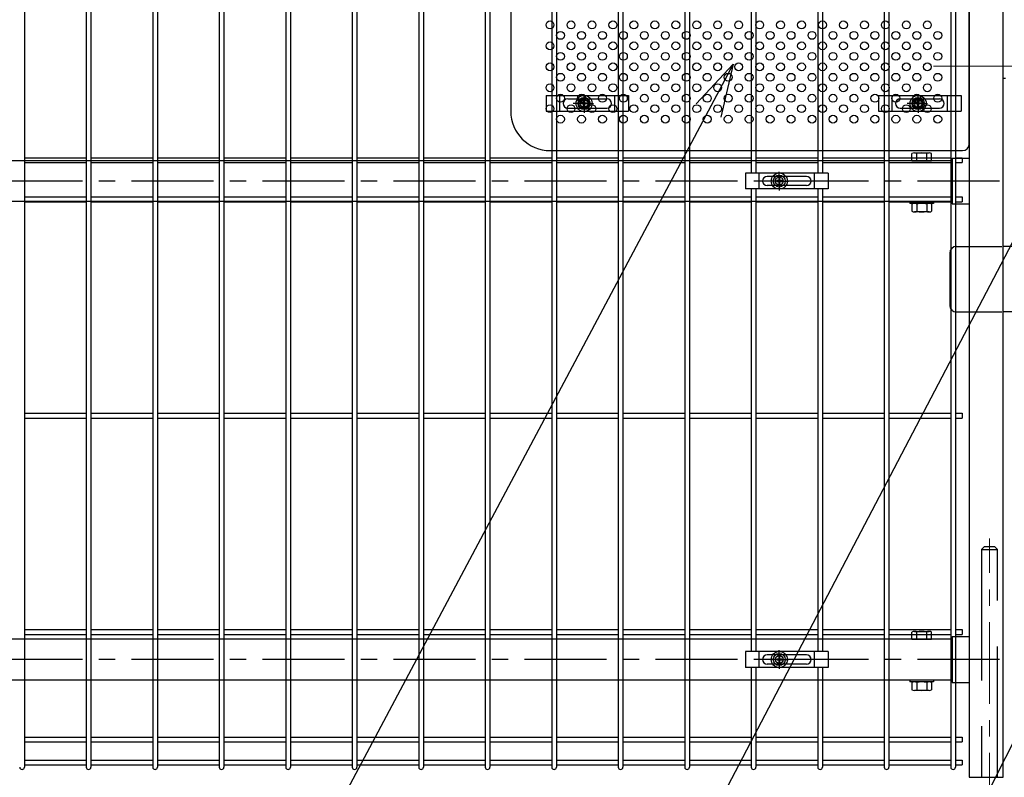
# Model space of a CAD drawing. Units: millimetres. Extents: x 2075 to 10925, y 304 to 6604.
# Drawn here: x 7372 to 8123, y 2769 to 3348 of the extents above; entities that cross this region are included whole.
import ezdxf

# ---------------------------------------------------------------- set-up
doc = ezdxf.new("R2010")
doc.units = ezdxf.units.MM
doc.header["$LTSCALE"] = 50
for name, pattern in [('CENTER', [2, 1.25, -0.25, 0.25, -0.25]), ('HIDDEN', [0.375, 0.25, -0.125]), ('PRFWELDING', [2.7, 2, -0.7])]:
    doc.linetypes.add(name, pattern=pattern)
for name, color, linetype in [('Jﾊﾟﾈﾙ', 3, 'Continuous'), ('LAYER04', 7, 'Continuous'), ('LAYER12', 7, 'Continuous'), ('丁番', 3, 'Continuous'), ('固定金具', 41, 'Continuous'), ('外形線', 7, 'Continuous'), ('扉横枠', 7, 'Continuous'), ('扉縦枠', 7, 'Continuous'), ('新目隠小2', 4, 'Continuous'), ('穴パン小', 7, 'Continuous'), ('隠れ線', 2, 'PRFWELDING')]:
    doc.layers.add(name, color=color, linetype=linetype)
doc.layers.add('寸法', color=7, linetype='Continuous', lineweight=9)
doc.layers.add('軸線', color=1, linetype='CENTER', lineweight=9)
doc.styles.get("Standard").update_dxf_attribs({"font": 'txt.shx', "bigfont": 'bigfont.shx'})
doc.dimstyles.new('20', dxfattribs={"dimscale": 20, "dimtxt": 3, "dimasz": 2, "dimexe": 0.5, "dimexo": 0.5, "dimgap": 0.5, "dimtad": 1, "dimdsep": 46, "dimtxsty": 'Standard', "dimblk": 'OPEN30', "dimcen": 0, "dimclrd": 4, "dimclre": 4, "dimclrt": 2, "dimadec": 1, "dimazin": 2, "dimtfac": 1, "dimtix": 1, "dimtmove": 2, "dimatfit": 3, "dimldrblk": 'OPEN30', "dimfxl": 1, "dimtolj": 1, "dimtzin": 0, "dimarcsym": 0})

# ---------------------------------------------------------------- blocks, each defined once
blk = doc.blocks.new('_Open30')
at = {"layer": '寸法', "color": 0, "linetype": 'Continuous', "lineweight": -2}
for p, q in [((-1, 0.268), (0, 0)), ((0, 0), (-1, -0.268)), ((0, 0), (-1, 0))]:
    blk.add_line(p, q, dxfattribs=at)

msp = doc.modelspace()

# ---------------------------------------------------------------- linework, layer by layer
at = {"layer": 'Jﾊﾟﾈﾙ'}
for p, q in [((7375.35, 3743.171), (7375.35, 2776.771)), ((7422.52, 3743.171), (7422.52, 2776.771)), ((7426.12, 3743.171), (7426.12, 2776.771)), ((7473.29, 3743.171), (7473.29, 2776.771)), ((7476.89, 3743.171), (7476.89, 2776.771)), ((7524.06, 3743.171), (7524.06, 2776.771)), ((7527.66, 3743.171), (7527.66, 2776.771)), ((7574.83, 3743.171), (7574.83, 2776.771)), ((7578.43, 3743.171), (7578.43, 2776.771)), ((7625.6, 3743.171), (7625.6, 2776.771)), ((7629.2, 3743.171), (7629.2, 2776.771)), ((7777.91, 3743.171), (7777.91, 2776.771)), ((7781.51, 3743.171), (7781.51, 2776.771)), ((8082.53, 3743.171), (8082.53, 2776.771)), ((8086.13, 3743.171), (8086.13, 2776.771)), ((7930.22, 3576.971), (7930.22, 3230.471)), ((7933.82, 3576.971), (7933.82, 3230.471)), ((7676.37, 3552.834), (7676.37, 3257.259)), ((7679.97, 3552.834), (7679.97, 3257.259)), ((7727.14, 3552.834), (7727.14, 3257.259)), ((7730.74, 3552.834), (7730.74, 3257.259)), ((7828.68, 3552.834), (7828.68, 3257.259)), ((7832.28, 3552.834), (7832.28, 3257.259)), ((7879.45, 3552.834), (7879.45, 3257.259)), ((7883.05, 3552.834), (7883.05, 3257.259)), ((7980.99, 3552.834), (7980.99, 3257.259)), ((7984.59, 3552.834), (7984.59, 3257.259)), ((8031.76, 3552.834), (8031.76, 3257.259)), ((8035.36, 3552.834), (8035.36, 3257.259)), ((7676.37, 3279.221), (7676.37, 2776.771)), ((7679.97, 3279.221), (7679.97, 2776.771)), ((7727.14, 3279.221), (7727.14, 2776.771)), ((7730.74, 3279.221), (7730.74, 2776.771)), ((7828.68, 3279.221), (7828.68, 2776.771)), ((7832.28, 3279.221), (7832.28, 2776.771)), ((7879.45, 3279.221), (7879.45, 2776.771)), ((7883.05, 3279.221), (7883.05, 2776.771)), ((7980.99, 3279.221), (7980.99, 3230.471)), ((7984.59, 3279.221), (7984.59, 3230.471)), ((8031.76, 3279.221), (8031.76, 2776.771)), ((8035.36, 3279.221), (8035.36, 2776.771)), ((7375.35, 3242.271), (7422.52, 3242.271)), ((7426.12, 3242.271), (7473.29, 3242.271)), ((7476.89, 3242.271), (7524.06, 3242.271)), ((7527.66, 3242.271), (7574.83, 3242.271)), ((7578.43, 3242.271), (7625.6, 3242.271)), ((7629.2, 3242.271), (7676.37, 3242.271)), ((7679.97, 3242.271), (7727.14, 3242.271)), ((7730.74, 3242.271), (7777.91, 3242.271)), ((7781.51, 3242.271), (7828.68, 3242.271)), ((7832.28, 3242.271), (7879.45, 3242.271)), ((7883.05, 3242.271), (7930.22, 3242.271)), ((7933.82, 3242.271), (7980.99, 3242.271)), ((7984.59, 3242.271), (8031.76, 3242.271)), ((8035.36, 3242.271), (8082.53, 3242.271)), ((8086.13, 3242.271), (8091.33, 3242.271)), ((8091.33, 3242.271), (8091.33, 3238.671)), ((7375.35, 3238.671), (7422.52, 3238.671)), ((7426.12, 3238.671), (7473.29, 3238.671)), ((7476.89, 3238.671), (7524.06, 3238.671)), ((7527.66, 3238.671), (7574.83, 3238.671)), ((7578.43, 3238.671), (7625.6, 3238.671)), ((7629.2, 3238.671), (7676.37, 3238.671)), ((7679.97, 3238.671), (7727.14, 3238.671)), ((7730.74, 3238.671), (7777.91, 3238.671)), ((7781.51, 3238.671), (7828.68, 3238.671)), ((7832.28, 3238.671), (7879.45, 3238.671)), ((7883.05, 3238.671), (7930.22, 3238.671)), ((7933.82, 3238.671), (7980.99, 3238.671)), ((7984.59, 3238.671), (8031.76, 3238.671)), ((8035.36, 3238.671), (8082.53, 3238.671)), ((8086.13, 3238.671), (8091.33, 3238.671)), ((7930.22, 3218.471), (7930.22, 2864.971)), ((7933.82, 3218.471), (7933.82, 2864.971)), ((7980.99, 3218.471), (7980.99, 2864.971)), ((7984.59, 3218.471), (7984.59, 2864.971)), ((7375.35, 3212.271), (7422.52, 3212.271)), ((7426.12, 3212.271), (7473.29, 3212.271)), ((7476.89, 3212.271), (7524.06, 3212.271)), ((7527.66, 3212.271), (7574.83, 3212.271)), ((7578.43, 3212.271), (7625.6, 3212.271)), ((7629.2, 3212.271), (7676.37, 3212.271)), ((7679.97, 3212.271), (7727.14, 3212.271)), ((7730.74, 3212.271), (7777.91, 3212.271)), ((7781.51, 3212.271), (7828.68, 3212.271)), ((7832.28, 3212.271), (7879.45, 3212.271)), ((7883.05, 3212.271), (7930.22, 3212.271)), ((7933.82, 3212.271), (7980.99, 3212.271)), ((7984.59, 3212.271), (8031.76, 3212.271)), ((8035.36, 3212.271), (8082.53, 3212.271)), ((8086.13, 3212.271), (8091.33, 3212.271)), ((8091.33, 3212.271), (8091.33, 3208.671)), ((7375.35, 3208.671), (7422.52, 3208.671)), ((7426.12, 3208.671), (7473.29, 3208.671)), ((7476.89, 3208.671), (7524.06, 3208.671)), ((7527.66, 3208.671), (7574.83, 3208.671)), ((7578.43, 3208.671), (7625.6, 3208.671)), ((7629.2, 3208.671), (7676.37, 3208.671)), ((7679.97, 3208.671), (7727.14, 3208.671)), ((7730.74, 3208.671), (7777.91, 3208.671)), ((7781.51, 3208.671), (7828.68, 3208.671)), ((7832.28, 3208.671), (7879.45, 3208.671)), ((7883.05, 3208.671), (7930.22, 3208.671)), ((7933.82, 3208.671), (7980.99, 3208.671)), ((7984.59, 3208.671), (8031.76, 3208.671)), ((8035.36, 3208.671), (8082.53, 3208.671)), ((8086.13, 3208.671), (8091.33, 3208.671)), ((7375.35, 3047.021), (7422.52, 3047.021)), ((7426.12, 3047.021), (7473.29, 3047.021)), ((7476.89, 3047.021), (7524.06, 3047.021)), ((7527.66, 3047.021), (7574.83, 3047.021)), ((7578.43, 3047.021), (7625.6, 3047.021)), ((7629.2, 3047.021), (7676.37, 3047.021)), ((7679.97, 3047.021), (7727.14, 3047.021)), ((7730.74, 3047.021), (7777.91, 3047.021)), ((7781.51, 3047.021), (7828.68, 3047.021)), ((7832.28, 3047.021), (7879.45, 3047.021)), ((7883.05, 3047.021), (7930.22, 3047.021)), ((7933.82, 3047.021), (7980.99, 3047.021)), ((7984.59, 3047.021), (8031.76, 3047.021)), ((8035.36, 3047.021), (8082.53, 3047.021)), ((8086.13, 3047.021), (8091.33, 3047.021)), ((8091.33, 3047.021), (8091.33, 3043.421)), ((7375.35, 3043.421), (7422.52, 3043.421)), ((7426.12, 3043.421), (7473.29, 3043.421)), ((7476.89, 3043.421), (7524.06, 3043.421)), ((7527.66, 3043.421), (7574.83, 3043.421)), ((7578.43, 3043.421), (7625.6, 3043.421)), ((7629.2, 3043.421), (7676.37, 3043.421)), ((7679.97, 3043.421), (7727.14, 3043.421)), ((7730.74, 3043.421), (7777.91, 3043.421)), ((7781.51, 3043.421), (7828.68, 3043.421)), ((7832.28, 3043.421), (7879.45, 3043.421)), ((7883.05, 3043.421), (7930.22, 3043.421)), ((7933.82, 3043.421), (7980.99, 3043.421)), ((7984.59, 3043.421), (8031.76, 3043.421)), ((8035.36, 3043.421), (8082.53, 3043.421)), ((8086.13, 3043.421), (8091.33, 3043.421)), ((7375.35, 2881.771), (7422.52, 2881.771)), ((7426.12, 2881.771), (7473.29, 2881.771)), ((7476.89, 2881.771), (7524.06, 2881.771)), ((7527.66, 2881.771), (7574.83, 2881.771)), ((7578.43, 2881.771), (7625.6, 2881.771)), ((7629.2, 2881.771), (7676.37, 2881.771)), ((7679.97, 2881.771), (7727.14, 2881.771)), ((7730.74, 2881.771), (7777.91, 2881.771)), ((7781.51, 2881.771), (7828.68, 2881.771)), ((7832.28, 2881.771), (7879.45, 2881.771)), ((7883.05, 2881.771), (7930.22, 2881.771)), ((7933.82, 2881.771), (7980.99, 2881.771)), ((7984.59, 2881.771), (8031.76, 2881.771)), ((8035.36, 2881.771), (8082.53, 2881.771)), ((8086.13, 2881.771), (8091.33, 2881.771)), ((8091.33, 2881.771), (8091.33, 2878.171)), ((7375.35, 2878.171), (7422.52, 2878.171)), ((7426.12, 2878.171), (7473.29, 2878.171)), ((7476.89, 2878.171), (7524.06, 2878.171)), ((7527.66, 2878.171), (7574.83, 2878.171)), ((7578.43, 2878.171), (7625.6, 2878.171)), ((7629.2, 2878.171), (7676.37, 2878.171)), ((7679.97, 2878.171), (7727.14, 2878.171)), ((7730.74, 2878.171), (7777.91, 2878.171)), ((7781.51, 2878.171), (7828.68, 2878.171)), ((7832.28, 2878.171), (7879.45, 2878.171)), ((7883.05, 2878.171), (7930.22, 2878.171)), ((7933.82, 2878.171), (7980.99, 2878.171)), ((7984.59, 2878.171), (8031.76, 2878.171)), ((8035.36, 2878.171), (8082.53, 2878.171)), ((8086.13, 2878.171), (8091.33, 2878.171)), ((7930.22, 2852.971), (7930.22, 2776.771)), ((7933.82, 2852.971), (7933.82, 2776.771)), ((7980.99, 2852.971), (7980.99, 2776.771)), ((7984.59, 2852.971), (7984.59, 2776.771)), ((7375.35, 2799.76), (7422.52, 2799.76)), ((7426.12, 2799.76), (7473.29, 2799.76)), ((7476.89, 2799.76), (7524.06, 2799.76)), ((7527.66, 2799.76), (7574.83, 2799.76)), ((7578.43, 2799.76), (7625.6, 2799.76)), ((7629.2, 2799.76), (7676.37, 2799.76)), ((7679.97, 2799.76), (7727.14, 2799.76)), ((7730.74, 2799.76), (7777.91, 2799.76)), ((7781.51, 2799.76), (7828.68, 2799.76)), ((7832.28, 2799.76), (7879.45, 2799.76)), ((7883.05, 2799.76), (7930.22, 2799.76)), ((7933.82, 2799.76), (7980.99, 2799.76)), ((7984.59, 2799.76), (8031.76, 2799.76)), ((8035.36, 2799.76), (8082.53, 2799.76)), ((8086.13, 2799.76), (8091.33, 2799.76)), ((8091.33, 2799.76), (8091.33, 2796.16)), ((7375.35, 2796.16), (7422.52, 2796.16)), ((7426.12, 2796.16), (7473.29, 2796.16)), ((7476.89, 2796.16), (7524.06, 2796.16)), ((7527.66, 2796.16), (7574.83, 2796.16)), ((7578.43, 2796.16), (7625.6, 2796.16)), ((7629.2, 2796.16), (7676.37, 2796.16)), ((7679.97, 2796.16), (7727.14, 2796.16)), ((7730.74, 2796.16), (7777.91, 2796.16)), ((7781.51, 2796.16), (7828.68, 2796.16)), ((7832.28, 2796.16), (7879.45, 2796.16)), ((7883.05, 2796.16), (7930.22, 2796.16)), ((7933.82, 2796.16), (7980.99, 2796.16)), ((7984.59, 2796.16), (8031.76, 2796.16)), ((8035.36, 2796.16), (8082.53, 2796.16)), ((8086.13, 2796.16), (8091.33, 2796.16)), ((7375.35, 2782.171), (7422.52, 2782.171)), ((7426.12, 2782.171), (7473.29, 2782.171)), ((7476.89, 2782.171), (7524.06, 2782.171)), ((7527.66, 2782.171), (7574.83, 2782.171)), ((7578.43, 2782.171), (7625.6, 2782.171)), ((7629.2, 2782.171), (7676.37, 2782.171)), ((7679.97, 2782.171), (7727.14, 2782.171)), ((7730.74, 2782.171), (7777.91, 2782.171)), ((7781.51, 2782.171), (7828.68, 2782.171)), ((7832.28, 2782.171), (7879.45, 2782.171)), ((7883.05, 2782.171), (7930.22, 2782.171)), ((7933.82, 2782.171), (7980.99, 2782.171)), ((7984.59, 2782.171), (8031.76, 2782.171)), ((8035.36, 2782.171), (8082.53, 2782.171)), ((8086.13, 2782.171), (8091.33, 2782.171)), ((8091.33, 2782.171), (8091.33, 2778.571)), ((7375.35, 2778.571), (7422.52, 2778.571)), ((7426.12, 2778.571), (7473.29, 2778.571)), ((7476.89, 2778.571), (7524.06, 2778.571)), ((7527.66, 2778.571), (7574.83, 2778.571)), ((7578.43, 2778.571), (7625.6, 2778.571)), ((7629.2, 2778.571), (7676.37, 2778.571)), ((7679.97, 2778.571), (7727.14, 2778.571)), ((7730.74, 2778.571), (7777.91, 2778.571)), ((7781.51, 2778.571), (7828.68, 2778.571)), ((7832.28, 2778.571), (7879.45, 2778.571)), ((7883.05, 2778.571), (7930.22, 2778.571)), ((7933.82, 2778.571), (7980.99, 2778.571)), ((7984.59, 2778.571), (8031.76, 2778.571)), ((8035.36, 2778.571), (8082.53, 2778.571)), ((8086.13, 2778.571), (8091.33, 2778.571))]:
    msp.add_line(p, q, dxfattribs=at)
for centre in [(7373.55, 2776.771), (7424.32, 2776.771), (7475.09, 2776.771), (7525.86, 2776.771), (7576.63, 2776.771), (7627.4, 2776.771), (7678.17, 2776.771), (7728.94, 2776.771), (7779.71, 2776.771), (7830.48, 2776.771), (7881.25, 2776.771), (7932.02, 2776.771), (7982.79, 2776.771), (8033.56, 2776.771), (8084.33, 2776.771)]:
    msp.add_arc(centre, 1.8, 180, 0, dxfattribs=at)
at = {"layer": 'LAYER04', "color": 1, "linetype": 'CENTER'}
for p, q in [((8119.733, 3224.471), (7048.527, 3224.471)), ((8119.733, 2858.971), (7048.527, 2858.971))]:
    msp.add_line(p, q, dxfattribs=at)
at = {"layer": '丁番'}
for p, q in [((8086.83, 3174.471), (8096.63, 3174.471)), ((8132.63, 3174.471), (8122.63, 3174.471)), ((8081.83, 3169.471), (8081.83, 3129.471)), ((8086.83, 3124.471), (8096.63, 3124.471)), ((8132.63, 3124.471), (8122.63, 3124.471))]:
    msp.add_line(p, q, dxfattribs=at)
at = {"layer": '丁番', "color": 4, "linetype": 'HIDDEN', "ltscale": 2}
for p, q in [((8096.63, 3174.471), (8122.63, 3174.471)), ((8096.63, 3124.471), (8122.63, 3124.471))]:
    msp.add_line(p, q, dxfattribs=at)
at = {"layer": '丁番'}
for centre, start, end in [((8086.83, 3169.471), 90, 180), ((8086.83, 3129.471), 180, 270)]:
    msp.add_arc(centre, 5, start, end, dxfattribs=at)
at = {"layer": '固定金具'}
for p, q in [((7773.595, 3289.721), (7836.595, 3289.721)), ((7773.595, 3289.721), (7773.595, 3277.721)), ((7784.095, 3277.721), (7784.095, 3289.721)), ((7790.095, 3287.221), (7820.095, 3287.221)), ((7802.273, 3285.947), (7802.997, 3285.947)), ((7802.273, 3285.947), (7802.997, 3285.947)), ((7802.273, 3285.947), (7802.997, 3285.947)), ((7802.273, 3285.947), (7802.997, 3285.947)), ((7802.273, 3285.947), (7802.997, 3285.947)), ((7802.273, 3284.083), (7802.273, 3285.947)), ((7802.273, 3284.083), (7802.273, 3285.947)), ((7802.273, 3284.083), (7802.273, 3285.947)), ((7802.273, 3284.083), (7802.273, 3285.947)), ((7802.273, 3284.083), (7802.273, 3285.947)), ((7802.273, 3284.083), (7802.273, 3285.947)), ((7802.273, 3285.947), (7802.997, 3285.947)), ((7802.635, 3285.721), (7802.635, 3290.867)), ((7802.635, 3285.721), (7802.635, 3287.721)), ((7802.997, 3285.947), (7802.997, 3284.083)), ((7802.997, 3285.947), (7802.997, 3284.083)), ((7802.997, 3285.947), (7802.997, 3284.083)), ((7802.997, 3285.947), (7802.997, 3284.083)), ((7802.997, 3285.947), (7802.997, 3284.083)), ((7802.997, 3285.947), (7802.997, 3284.083)), ((7826.095, 3277.721), (7826.095, 3289.721)), ((7836.595, 3289.721), (7836.595, 3277.721)), ((8027.445, 3289.721), (8090.445, 3289.721)), ((8027.445, 3289.721), (8027.445, 3277.721)), ((8037.945, 3277.721), (8037.945, 3289.721)), ((8043.945, 3287.221), (8073.945, 3287.221)), ((8057.273, 3285.947), (8057.997, 3285.947)), ((8057.273, 3284.083), (8057.273, 3285.947)), ((8057.273, 3284.083), (8057.273, 3285.947)), ((8057.273, 3284.083), (8057.273, 3285.947)), ((8057.273, 3284.083), (8057.273, 3285.947)), ((8057.273, 3284.083), (8057.273, 3285.947)), ((8057.273, 3284.083), (8057.273, 3285.947)), ((8057.273, 3285.947), (8057.997, 3285.947)), ((8057.273, 3285.947), (8057.997, 3285.947)), ((8057.273, 3285.947), (8057.997, 3285.947)), ((8057.273, 3285.947), (8057.997, 3285.947)), ((8057.273, 3285.947), (8057.997, 3285.947)), ((8057.635, 3285.721), (8057.635, 3290.867)), ((8057.635, 3285.721), (8057.635, 3287.721)), ((8057.997, 3285.947), (8057.997, 3284.083)), ((8057.997, 3285.947), (8057.997, 3284.083)), ((8057.997, 3285.947), (8057.997, 3284.083)), ((8057.997, 3285.947), (8057.997, 3284.083)), ((8057.997, 3285.947), (8057.997, 3284.083)), ((8057.997, 3285.947), (8057.997, 3284.083)), ((8079.945, 3277.721), (8079.945, 3289.721)), ((8090.445, 3289.721), (8090.445, 3277.721)), ((7773.595, 3277.721), (7836.595, 3277.721)), ((7790.095, 3280.221), (7820.095, 3280.221)), ((7799.44, 3283.721), (7794.294, 3283.721)), ((7800.635, 3283.721), (7798.635, 3283.721)), ((7800.409, 3284.083), (7802.273, 3284.083)), ((7800.409, 3283.359), (7800.409, 3284.083)), ((7800.409, 3283.359), (7800.409, 3284.083)), ((7800.409, 3284.083), (7802.273, 3284.083)), ((7800.409, 3284.083), (7802.273, 3284.083)), ((7800.409, 3283.359), (7800.409, 3284.083)), ((7800.409, 3283.359), (7800.409, 3284.083)), ((7800.409, 3284.083), (7802.273, 3284.083)), ((7800.409, 3283.359), (7800.409, 3284.083)), ((7800.409, 3284.083), (7802.273, 3284.083)), ((7800.409, 3283.359), (7800.409, 3284.083)), ((7800.409, 3284.083), (7802.273, 3284.083)), ((7802.273, 3283.359), (7800.409, 3283.359)), ((7802.273, 3283.359), (7800.409, 3283.359)), ((7802.273, 3283.359), (7800.409, 3283.359)), ((7802.273, 3283.359), (7800.409, 3283.359)), ((7802.273, 3283.359), (7800.409, 3283.359)), ((7802.273, 3283.359), (7800.409, 3283.359)), ((7801.635, 3283.721), (7803.635, 3283.721)), ((7801.635, 3283.721), (7803.635, 3283.721)), ((7802.273, 3281.495), (7802.273, 3283.359)), ((7802.273, 3281.495), (7802.273, 3283.359)), ((7802.273, 3281.495), (7802.273, 3283.359)), ((7802.273, 3281.495), (7802.273, 3283.359)), ((7802.273, 3281.495), (7802.273, 3283.359)), ((7802.273, 3281.495), (7802.273, 3283.359)), ((7802.997, 3281.495), (7802.273, 3281.495)), ((7802.997, 3281.495), (7802.273, 3281.495)), ((7802.997, 3281.495), (7802.273, 3281.495)), ((7802.997, 3281.495), (7802.273, 3281.495)), ((7802.997, 3281.495), (7802.273, 3281.495)), ((7802.997, 3281.495), (7802.273, 3281.495)), ((7802.635, 3282.721), (7802.635, 3284.721)), ((7802.635, 3282.721), (7802.635, 3284.721)), ((7802.635, 3281.721), (7802.635, 3276.575)), ((7802.635, 3281.721), (7802.635, 3279.721)), ((7802.997, 3284.083), (7804.861, 3284.083)), ((7802.997, 3284.083), (7804.861, 3284.083)), ((7802.997, 3284.083), (7804.861, 3284.083)), ((7802.997, 3284.083), (7804.861, 3284.083)), ((7802.997, 3284.083), (7804.861, 3284.083)), ((7802.997, 3284.083), (7804.861, 3284.083)), ((7804.861, 3283.359), (7802.997, 3283.359)), ((7804.861, 3283.359), (7802.997, 3283.359)), ((7804.861, 3283.359), (7802.997, 3283.359)), ((7804.861, 3283.359), (7802.997, 3283.359)), ((7804.861, 3283.359), (7802.997, 3283.359)), ((7804.861, 3283.359), (7802.997, 3283.359)), ((7802.997, 3283.359), (7802.997, 3281.495)), ((7802.997, 3283.359), (7802.997, 3281.495)), ((7802.997, 3283.359), (7802.997, 3281.495)), ((7802.997, 3283.359), (7802.997, 3281.495)), ((7802.997, 3283.359), (7802.997, 3281.495)), ((7802.997, 3283.359), (7802.997, 3281.495)), ((7804.635, 3283.721), (7806.635, 3283.721)), ((7804.635, 3283.721), (7809.781, 3283.721)), ((7804.861, 3284.083), (7804.861, 3283.359)), ((7804.861, 3284.083), (7804.861, 3283.359)), ((7804.861, 3284.083), (7804.861, 3283.359)), ((7804.861, 3284.083), (7804.861, 3283.359)), ((7804.861, 3284.083), (7804.861, 3283.359)), ((7804.861, 3284.083), (7804.861, 3283.359)), ((7805.565, 3283.721), (7805.565, 3283.721)), ((8027.445, 3277.721), (8090.445, 3277.721)), ((8043.945, 3280.221), (8073.945, 3280.221)), ((8054.44, 3283.721), (8049.294, 3283.721)), ((8055.635, 3283.721), (8053.635, 3283.721)), ((8055.409, 3284.083), (8057.273, 3284.083)), ((8055.409, 3283.359), (8055.409, 3284.083)), ((8055.409, 3284.083), (8057.273, 3284.083)), ((8055.409, 3283.359), (8055.409, 3284.083)), ((8055.409, 3284.083), (8057.273, 3284.083)), ((8055.409, 3283.359), (8055.409, 3284.083)), ((8055.409, 3283.359), (8055.409, 3284.083)), ((8055.409, 3284.083), (8057.273, 3284.083)), ((8055.409, 3284.083), (8057.273, 3284.083)), ((8055.409, 3283.359), (8055.409, 3284.083)), ((8055.409, 3283.359), (8055.409, 3284.083)), ((8055.409, 3284.083), (8057.273, 3284.083)), ((8057.273, 3283.359), (8055.409, 3283.359)), ((8057.273, 3283.359), (8055.409, 3283.359)), ((8057.273, 3283.359), (8055.409, 3283.359)), ((8057.273, 3283.359), (8055.409, 3283.359)), ((8057.273, 3283.359), (8055.409, 3283.359)), ((8057.273, 3283.359), (8055.409, 3283.359)), ((8056.635, 3283.721), (8058.635, 3283.721)), ((8056.635, 3283.721), (8058.635, 3283.721)), ((8057.273, 3281.495), (8057.273, 3283.359)), ((8057.273, 3281.495), (8057.273, 3283.359)), ((8057.273, 3281.495), (8057.273, 3283.359)), ((8057.273, 3281.495), (8057.273, 3283.359)), ((8057.273, 3281.495), (8057.273, 3283.359)), ((8057.273, 3281.495), (8057.273, 3283.359)), ((8057.997, 3281.495), (8057.273, 3281.495)), ((8057.997, 3281.495), (8057.273, 3281.495)), ((8057.997, 3281.495), (8057.273, 3281.495)), ((8057.997, 3281.495), (8057.273, 3281.495)), ((8057.997, 3281.495), (8057.273, 3281.495)), ((8057.997, 3281.495), (8057.273, 3281.495)), ((8057.635, 3282.721), (8057.635, 3284.721)), ((8057.635, 3282.721), (8057.635, 3284.721)), ((8057.635, 3281.721), (8057.635, 3279.721)), ((8057.635, 3281.721), (8057.635, 3276.575)), ((8057.997, 3284.083), (8059.861, 3284.083)), ((8057.997, 3284.083), (8059.861, 3284.083)), ((8057.997, 3284.083), (8059.861, 3284.083)), ((8057.997, 3284.083), (8059.861, 3284.083)), ((8057.997, 3284.083), (8059.861, 3284.083)), ((8057.997, 3284.083), (8059.861, 3284.083)), ((8057.997, 3283.359), (8057.997, 3281.495)), ((8057.997, 3283.359), (8057.997, 3281.495)), ((8057.997, 3283.359), (8057.997, 3281.495)), ((8057.997, 3283.359), (8057.997, 3281.495)), ((8057.997, 3283.359), (8057.997, 3281.495)), ((8057.997, 3283.359), (8057.997, 3281.495)), ((8059.861, 3283.359), (8057.997, 3283.359)), ((8059.861, 3283.359), (8057.997, 3283.359)), ((8059.861, 3283.359), (8057.997, 3283.359)), ((8059.861, 3283.359), (8057.997, 3283.359)), ((8059.861, 3283.359), (8057.997, 3283.359)), ((8059.861, 3283.359), (8057.997, 3283.359)), ((8059.635, 3283.721), (8064.781, 3283.721)), ((8059.635, 3283.721), (8061.635, 3283.721)), ((8059.861, 3284.083), (8059.861, 3283.359)), ((8059.861, 3284.083), (8059.861, 3283.359)), ((8059.861, 3284.083), (8059.861, 3283.359)), ((8059.861, 3284.083), (8059.861, 3283.359)), ((8059.861, 3284.083), (8059.861, 3283.359)), ((8059.861, 3284.083), (8059.861, 3283.359)), ((8060.565, 3283.721), (8060.565, 3283.721)), ((7925.905, 3230.471), (7925.905, 3218.471)), ((7988.905, 3230.471), (7925.905, 3230.471)), ((7936.405, 3218.471), (7936.405, 3230.471)), ((7972.405, 3227.971), (7942.405, 3227.971)), ((7951.268, 3224.833), (7949.404, 3224.833)), ((7949.404, 3224.833), (7949.404, 3224.109)), ((7949.404, 3224.833), (7949.404, 3224.109)), ((7951.268, 3224.833), (7949.404, 3224.833)), ((7951.268, 3224.833), (7949.404, 3224.833)), ((7949.404, 3224.833), (7949.404, 3224.109)), ((7949.404, 3224.833), (7949.404, 3224.109)), ((7951.268, 3224.833), (7949.404, 3224.833)), ((7949.404, 3224.833), (7949.404, 3224.109)), ((7951.268, 3224.833), (7949.404, 3224.833)), ((7951.268, 3224.833), (7949.404, 3224.833)), ((7949.404, 3224.833), (7949.404, 3224.109)), ((7951.992, 3226.697), (7951.268, 3226.697)), ((7951.992, 3226.697), (7951.268, 3226.697)), ((7951.992, 3226.697), (7951.268, 3226.697)), ((7951.992, 3226.697), (7951.268, 3226.697)), ((7951.992, 3226.697), (7951.268, 3226.697)), ((7951.992, 3226.697), (7951.268, 3226.697)), ((7951.268, 3226.697), (7951.268, 3224.833)), ((7951.268, 3226.697), (7951.268, 3224.833)), ((7951.268, 3226.697), (7951.268, 3224.833)), ((7951.268, 3226.697), (7951.268, 3224.833)), ((7951.268, 3226.697), (7951.268, 3224.833)), ((7951.268, 3226.697), (7951.268, 3224.833)), ((7951.63, 3226.471), (7951.63, 3231.617)), ((7951.63, 3226.471), (7951.63, 3228.471)), ((7951.63, 3223.471), (7951.63, 3225.471)), ((7951.63, 3223.471), (7951.63, 3225.471)), ((7951.992, 3224.833), (7951.992, 3226.697)), ((7951.992, 3224.833), (7951.992, 3226.697)), ((7951.992, 3224.833), (7951.992, 3226.697)), ((7951.992, 3224.833), (7951.992, 3226.697)), ((7951.992, 3224.833), (7951.992, 3226.697)), ((7951.992, 3224.833), (7951.992, 3226.697)), ((7953.856, 3224.833), (7951.992, 3224.833)), ((7953.856, 3224.833), (7951.992, 3224.833)), ((7953.856, 3224.833), (7951.992, 3224.833)), ((7953.856, 3224.833), (7951.992, 3224.833)), ((7953.856, 3224.833), (7951.992, 3224.833)), ((7953.856, 3224.833), (7951.992, 3224.833)), ((7953.856, 3224.109), (7953.856, 3224.833)), ((7953.856, 3224.109), (7953.856, 3224.833)), ((7953.856, 3224.109), (7953.856, 3224.833)), ((7953.856, 3224.109), (7953.856, 3224.833)), ((7953.856, 3224.109), (7953.856, 3224.833)), ((7953.856, 3224.109), (7953.856, 3224.833)), ((7978.405, 3218.471), (7978.405, 3230.471)), ((7988.905, 3230.471), (7988.905, 3218.471)), ((7988.905, 3218.471), (7925.905, 3218.471)), ((7938.705, 3224.471), (7938.705, 3224.471)), ((7972.405, 3220.971), (7942.405, 3220.971)), ((7949.63, 3224.471), (7944.484, 3224.471)), ((7949.63, 3224.471), (7947.63, 3224.471)), ((7949.404, 3224.109), (7951.268, 3224.109)), ((7949.404, 3224.109), (7951.268, 3224.109)), ((7949.404, 3224.109), (7951.268, 3224.109)), ((7949.404, 3224.109), (7951.268, 3224.109)), ((7949.404, 3224.109), (7951.268, 3224.109)), ((7949.404, 3224.109), (7951.268, 3224.109)), ((7952.63, 3224.471), (7950.63, 3224.471)), ((7952.63, 3224.471), (7950.63, 3224.471)), ((7951.268, 3224.109), (7951.268, 3222.245)), ((7951.268, 3224.109), (7951.268, 3222.245)), ((7951.268, 3224.109), (7951.268, 3222.245)), ((7951.268, 3224.109), (7951.268, 3222.245)), ((7951.268, 3224.109), (7951.268, 3222.245)), ((7951.268, 3224.109), (7951.268, 3222.245)), ((7951.268, 3222.245), (7951.992, 3222.245)), ((7951.268, 3222.245), (7951.992, 3222.245)), ((7951.268, 3222.245), (7951.992, 3222.245)), ((7951.268, 3222.245), (7951.992, 3222.245)), ((7951.268, 3222.245), (7951.992, 3222.245)), ((7951.268, 3222.245), (7951.992, 3222.245)), ((7951.63, 3222.471), (7951.63, 3217.325)), ((7951.63, 3222.471), (7951.63, 3220.471)), ((7951.992, 3224.109), (7953.856, 3224.109)), ((7951.992, 3222.245), (7951.992, 3224.109)), ((7951.992, 3222.245), (7951.992, 3224.109)), ((7951.992, 3224.109), (7953.856, 3224.109)), ((7951.992, 3224.109), (7953.856, 3224.109)), ((7951.992, 3222.245), (7951.992, 3224.109)), ((7951.992, 3222.245), (7951.992, 3224.109)), ((7951.992, 3224.109), (7953.856, 3224.109)), ((7951.992, 3222.245), (7951.992, 3224.109)), ((7951.992, 3224.109), (7953.856, 3224.109)), ((7951.992, 3224.109), (7953.856, 3224.109)), ((7951.992, 3222.245), (7951.992, 3224.109)), ((7953.63, 3224.471), (7958.776, 3224.471)), ((7953.63, 3224.471), (7955.63, 3224.471)), ((7975.905, 3224.471), (7975.905, 3224.471)), ((7925.905, 2864.971), (7925.905, 2852.971)), ((7988.905, 2864.971), (7925.905, 2864.971)), ((7936.405, 2852.971), (7936.405, 2864.971)), ((7951.63, 2860.971), (7951.63, 2866.117)), ((7978.405, 2852.971), (7978.405, 2864.971)), ((7988.905, 2864.971), (7988.905, 2852.971)), ((7938.705, 2858.971), (7938.705, 2858.971)), ((7972.405, 2862.471), (7942.405, 2862.471)), ((7949.63, 2858.971), (7944.484, 2858.971)), ((7949.63, 2858.971), (7947.63, 2858.971)), ((7949.404, 2859.333), (7949.404, 2858.609)), ((7951.268, 2859.333), (7949.404, 2859.333)), ((7951.268, 2859.333), (7949.404, 2859.333)), ((7949.404, 2859.333), (7949.404, 2858.609)), ((7951.268, 2859.333), (7949.404, 2859.333)), ((7949.404, 2859.333), (7949.404, 2858.609)), ((7949.404, 2859.333), (7949.404, 2858.609)), ((7951.268, 2859.333), (7949.404, 2859.333)), ((7951.268, 2859.333), (7949.404, 2859.333)), ((7949.404, 2859.333), (7949.404, 2858.609)), ((7949.404, 2859.333), (7949.404, 2858.609)), ((7951.268, 2859.333), (7949.404, 2859.333)), ((7949.404, 2858.609), (7951.268, 2858.609)), ((7949.404, 2858.609), (7951.268, 2858.609)), ((7949.404, 2858.609), (7951.268, 2858.609)), ((7949.404, 2858.609), (7951.268, 2858.609)), ((7949.404, 2858.609), (7951.268, 2858.609)), ((7949.404, 2858.609), (7951.268, 2858.609)), ((7952.63, 2858.971), (7950.63, 2858.971)), ((7952.63, 2858.971), (7950.63, 2858.971)), ((7951.268, 2861.197), (7951.268, 2859.333)), ((7951.268, 2861.197), (7951.268, 2859.333)), ((7951.268, 2861.197), (7951.268, 2859.333)), ((7951.268, 2861.197), (7951.268, 2859.333)), ((7951.268, 2861.197), (7951.268, 2859.333)), ((7951.268, 2861.197), (7951.268, 2859.333)), ((7951.992, 2861.197), (7951.268, 2861.197)), ((7951.992, 2861.197), (7951.268, 2861.197)), ((7951.992, 2861.197), (7951.268, 2861.197)), ((7951.992, 2861.197), (7951.268, 2861.197)), ((7951.992, 2861.197), (7951.268, 2861.197)), ((7951.992, 2861.197), (7951.268, 2861.197)), ((7951.268, 2858.609), (7951.268, 2856.745)), ((7951.268, 2858.609), (7951.268, 2856.745)), ((7951.268, 2858.609), (7951.268, 2856.745)), ((7951.268, 2858.609), (7951.268, 2856.745)), ((7951.268, 2858.609), (7951.268, 2856.745)), ((7951.268, 2858.609), (7951.268, 2856.745)), ((7951.268, 2856.745), (7951.992, 2856.745)), ((7951.268, 2856.745), (7951.992, 2856.745)), ((7951.268, 2856.745), (7951.992, 2856.745)), ((7951.268, 2856.745), (7951.992, 2856.745)), ((7951.268, 2856.745), (7951.992, 2856.745)), ((7951.268, 2856.745), (7951.992, 2856.745)), ((7951.63, 2860.971), (7951.63, 2862.971)), ((7951.63, 2857.971), (7951.63, 2859.971)), ((7951.63, 2857.971), (7951.63, 2859.971)), ((7951.63, 2856.971), (7951.63, 2854.971)), ((7951.63, 2856.971), (7951.63, 2851.825)), ((7951.992, 2859.333), (7951.992, 2861.197)), ((7951.992, 2859.333), (7951.992, 2861.197)), ((7951.992, 2859.333), (7951.992, 2861.197)), ((7951.992, 2859.333), (7951.992, 2861.197)), ((7951.992, 2859.333), (7951.992, 2861.197)), ((7951.992, 2859.333), (7951.992, 2861.197)), ((7953.856, 2859.333), (7951.992, 2859.333)), ((7953.856, 2859.333), (7951.992, 2859.333)), ((7953.856, 2859.333), (7951.992, 2859.333)), ((7953.856, 2859.333), (7951.992, 2859.333)), ((7953.856, 2859.333), (7951.992, 2859.333)), ((7953.856, 2859.333), (7951.992, 2859.333)), ((7951.992, 2856.745), (7951.992, 2858.609)), ((7951.992, 2858.609), (7953.856, 2858.609)), ((7951.992, 2858.609), (7953.856, 2858.609)), ((7951.992, 2856.745), (7951.992, 2858.609)), ((7951.992, 2858.609), (7953.856, 2858.609)), ((7951.992, 2856.745), (7951.992, 2858.609)), ((7951.992, 2856.745), (7951.992, 2858.609)), ((7951.992, 2858.609), (7953.856, 2858.609)), ((7951.992, 2858.609), (7953.856, 2858.609)), ((7951.992, 2856.745), (7951.992, 2858.609)), ((7951.992, 2856.745), (7951.992, 2858.609)), ((7951.992, 2858.609), (7953.856, 2858.609)), ((7953.63, 2858.971), (7955.63, 2858.971)), ((7953.63, 2858.971), (7958.776, 2858.971)), ((7953.856, 2858.609), (7953.856, 2859.333)), ((7953.856, 2858.609), (7953.856, 2859.333)), ((7953.856, 2858.609), (7953.856, 2859.333)), ((7953.856, 2858.609), (7953.856, 2859.333)), ((7953.856, 2858.609), (7953.856, 2859.333)), ((7953.856, 2858.609), (7953.856, 2859.333)), ((7975.905, 2858.971), (7975.905, 2858.971)), ((7988.905, 2852.971), (7925.905, 2852.971)), ((7972.405, 2855.471), (7942.405, 2855.471))]:
    msp.add_line(p, q, dxfattribs=at)
for centre, radius in [((7802.635, 3283.721), 6.146), ((7802.635, 3283.721), 6.146), ((7802.635, 3283.721), 6.146), ((7802.635, 3283.721), 6.146), ((7802.635, 3283.721), 6.146), ((7802.635, 3283.721), 4.594), ((7802.635, 3283.721), 4.594), ((7802.635, 3283.721), 4.594), ((7802.635, 3283.721), 4.594), ((7802.635, 3283.721), 4.594), ((7802.635, 3283.721), 4.594), ((7802.635, 3283.721), 3), ((8057.635, 3283.721), 6.146), ((8057.635, 3283.721), 6.146), ((8057.635, 3283.721), 6.146), ((8057.635, 3283.721), 6.146), ((8057.635, 3283.721), 6.146), ((8057.635, 3283.721), 4.594), ((8057.635, 3283.721), 4.594), ((8057.635, 3283.721), 4.594), ((8057.635, 3283.721), 4.594), ((8057.635, 3283.721), 4.594), ((8057.635, 3283.721), 4.594), ((8057.635, 3283.721), 3), ((7951.63, 3224.471), 6.146), ((7951.63, 3224.471), 6.146), ((7951.63, 3224.471), 6.146), ((7951.63, 3224.471), 6.146), ((7951.63, 3224.471), 6.146), ((7951.63, 3224.471), 6.146), ((7951.63, 3224.471), 4.594), ((7951.63, 3224.471), 4.594), ((7951.63, 3224.471), 4.594), ((7951.63, 3224.471), 4.594), ((7951.63, 3224.471), 4.594), ((7951.63, 3224.471), 4.594), ((7951.63, 3224.471), 3), ((7951.63, 2858.971), 6.146), ((7951.63, 2858.971), 6.146), ((7951.63, 2858.971), 6.146), ((7951.63, 2858.971), 6.146), ((7951.63, 2858.971), 6.146), ((7951.63, 2858.971), 6.146), ((7951.63, 2858.971), 4.594), ((7951.63, 2858.971), 4.594), ((7951.63, 2858.971), 4.594), ((7951.63, 2858.971), 4.594), ((7951.63, 2858.971), 4.594), ((7951.63, 2858.971), 4.594), ((7951.63, 2858.971), 3)]:
    msp.add_circle(centre, radius, dxfattribs=at)
for centre, start, end in [((7790.095, 3283.721), 90, 180), ((7820.095, 3283.721), 0, 90), ((8043.945, 3283.721), 90, 180), ((8073.945, 3283.721), 0, 90), ((7790.095, 3283.721), 180, 270), ((7820.095, 3283.721), 270, 0), ((8043.945, 3283.721), 180, 270), ((8073.945, 3283.721), 270, 0), ((7942.405, 3224.471), 90, 180), ((7972.405, 3224.471), 0, 90), ((7942.405, 3224.471), 180, 270), ((7972.405, 3224.471), 270, 360), ((7942.405, 2858.971), 90, 180), ((7942.405, 2858.971), 180, 270), ((7972.405, 2858.971), 0, 90), ((7972.405, 2858.971), 270, 360)]:
    msp.add_arc(centre, 3.5, start, end, dxfattribs=at)
at = {"layer": '外形線'}
msp.add_line((8124.23, 3302.721), (8122.63, 3302.721), dxfattribs=at)
at = {"layer": '扉横枠'}
for p, q in [((8083.63, 3239.971), (7069.63, 3239.971)), ((8052.929, 3239.971), (8052.929, 3245.421)), ((8052.929, 3239.971), (8067.931, 3239.971)), ((8054.804, 3245.974), (8066.056, 3245.974)), ((8056.68, 3239.971), (8056.68, 3245.421)), ((8064.181, 3239.971), (8064.181, 3245.421)), ((8067.931, 3239.971), (8067.931, 3245.421)), ((8083.63, 3241.921), (8083.63, 3207.021)), ((8083.63, 3241.921), (8096.63, 3241.921)), ((7069.63, 3208.971), (8083.63, 3208.971)), ((8051.43, 3208.971), (8051.43, 3207.371)), ((8069.43, 3207.371), (8051.43, 3207.371)), ((8052.929, 3206.818), (8052.929, 3201.422)), ((8066.056, 3207.371), (8054.804, 3207.371)), ((8056.68, 3206.818), (8056.68, 3201.422)), ((8064.181, 3206.818), (8064.181, 3201.422)), ((8067.931, 3206.818), (8067.931, 3201.422)), ((8069.43, 3208.971), (8069.43, 3207.371)), ((8083.63, 3207.021), (8096.63, 3207.021)), ((8066.056, 3200.869), (8054.804, 3200.869)), ((8052.929, 2874.471), (8052.929, 2879.921)), ((8054.804, 2880.474), (8066.056, 2880.474)), ((8056.68, 2874.471), (8056.68, 2879.921)), ((8064.181, 2874.471), (8064.181, 2879.921)), ((8067.931, 2874.471), (8067.931, 2879.921)), ((8083.63, 2874.471), (7069.63, 2874.471)), ((8052.929, 2874.471), (8067.931, 2874.471)), ((8083.63, 2876.421), (8083.63, 2841.521)), ((8083.63, 2876.421), (8096.63, 2876.421)), ((7069.63, 2843.471), (8083.63, 2843.471)), ((8051.43, 2843.471), (8051.43, 2841.871)), ((8069.43, 2841.871), (8051.43, 2841.871)), ((8066.056, 2841.871), (8054.804, 2841.871)), ((8069.43, 2843.471), (8069.43, 2841.871)), ((8083.63, 2841.521), (8096.63, 2841.521)), ((8052.929, 2841.318), (8052.929, 2835.922)), ((8066.056, 2835.369), (8054.804, 2835.369)), ((8056.68, 2841.318), (8056.68, 2835.922)), ((8064.181, 2841.318), (8064.181, 2835.922)), ((8067.931, 2841.318), (8067.931, 2835.922))]:
    msp.add_line(p, q, dxfattribs=at)
for centre, radius, start, end in [((8054.804, 3242.519), 3.455, 57.13278, 122.86722), ((8060.43, 3232.982), 12.992, 73.22135, 106.77865), ((8066.056, 3242.519), 3.455, 57.13278, 122.86722), ((8054.804, 3203.915), 3.455, 57.13278, 122.86722), ((8060.43, 3194.379), 12.992, 73.22135, 106.77865), ((8066.056, 3203.915), 3.455, 57.13278, 122.86722), ((8054.804, 3204.325), 3.455, 237.13278, 302.86722), ((8060.43, 3213.861), 12.992, 253.22135, 286.77865), ((8066.056, 3204.325), 3.455, 237.13278, 302.86722), ((8054.804, 2877.019), 3.455, 57.13278, 122.86722), ((8060.43, 2867.482), 12.992, 73.22135, 106.77865), ((8066.056, 2877.019), 3.455, 57.13278, 122.86722), ((8054.804, 2838.415), 3.455, 57.13278, 122.86722), ((8060.43, 2828.879), 12.992, 73.22135, 106.77865), ((8066.056, 2838.415), 3.455, 57.13278, 122.86722), ((8054.804, 2838.825), 3.455, 237.13278, 302.86722), ((8060.43, 2848.361), 12.992, 253.22135, 286.77865), ((8066.056, 2838.825), 3.455, 237.13278, 302.86722)]:
    msp.add_arc(centre, radius, start, end, dxfattribs=at)
at = {"layer": '扉縦枠'}
for p, q in [((8096.63, 3679.971), (8096.63, 2768.971)), ((8122.63, 2768.971), (8122.63, 3679.971)), ((8096.63, 2768.971), (8122.63, 2768.971))]:
    msp.add_line(p, q, dxfattribs=at)
at = {"layer": '新目隠小2'}
for p, q in [((8096.63, 3252.721), (8096.63, 3562.721)), ((7746.635, 3537.721), (7746.635, 3277.721)), ((8096.63, 3304.721), (8096.63, 3254.721)), ((7776.635, 3247.721), (8091.63, 3247.721))]:
    msp.add_line(p, q, dxfattribs=at)
at = {"layer": '新目隠小2', "linetype": 'Continuous'}
for centre in [(7802.635, 3283.721), (8057.635, 3283.721)]:
    msp.add_circle(centre, 4, dxfattribs=at)
at = {"layer": '新目隠小2'}
for centre, radius, start, end in [((7776.635, 3277.721), 30, 180, 270), ((8091.63, 3252.721), 5, 270, 0)]:
    msp.add_arc(centre, radius, start, end, dxfattribs=at)
at = {"layer": '穴パン小', "color": 7, "linetype": 'Continuous'}
for centre in [(7776.635, 3343.721), (7776.635, 3343.721), (7776.635, 3343.721), (7776.635, 3343.721), (7792.635, 3343.721), (7792.635, 3343.721), (7792.635, 3343.721), (7792.635, 3343.721), (7808.635, 3343.721), (7808.635, 3343.721), (7808.635, 3343.721), (7808.635, 3343.721), (7824.635, 3343.721), (7824.635, 3343.721), (7824.635, 3343.721), (7824.635, 3343.721), (7840.635, 3343.721), (7840.635, 3343.721), (7840.635, 3343.721), (7840.635, 3343.721), (7856.635, 3343.721), (7856.635, 3343.721), (7856.635, 3343.721), (7856.635, 3343.721), (7872.635, 3343.721), (7872.635, 3343.721), (7872.635, 3343.721), (7872.635, 3343.721), (7888.635, 3343.721), (7888.635, 3343.721), (7888.635, 3343.721), (7888.635, 3343.721), (7904.635, 3343.721), (7904.635, 3343.721), (7904.635, 3343.721), (7904.635, 3343.721), (7920.635, 3343.721), (7920.635, 3343.721), (7920.635, 3343.721), (7920.635, 3343.721), (7936.635, 3343.721), (7936.635, 3343.721), (7936.635, 3343.721), (7936.635, 3343.721), (7952.635, 3343.721), (7952.635, 3343.721), (7952.635, 3343.721), (7952.635, 3343.721), (7968.635, 3343.721), (7968.635, 3343.721), (7968.635, 3343.721), (7968.635, 3343.721), (7984.635, 3343.721), (7984.635, 3343.721), (7984.635, 3343.721), (7984.635, 3343.721), (8000.635, 3343.721), (8000.635, 3343.721), (8000.635, 3343.721), (8000.635, 3343.721), (8016.635, 3343.721), (8016.635, 3343.721), (8016.635, 3343.721), (8016.635, 3343.721), (8032.635, 3343.721), (8032.635, 3343.721), (8032.635, 3343.721), (8032.635, 3343.721), (8048.635, 3343.721), (8048.635, 3343.721), (8048.635, 3343.721), (8048.635, 3343.721), (8064.635, 3343.721), (8064.635, 3343.721), (8064.635, 3343.721), (8064.635, 3343.721), (7784.635, 3335.721), (7800.635, 3335.721), (7816.635, 3335.721), (7832.635, 3335.721), (7848.635, 3335.721), (7864.635, 3335.721), (7880.635, 3335.721), (7896.635, 3335.721), (7912.635, 3335.721), (7928.635, 3335.721), (7944.635, 3335.721), (7960.635, 3335.721), (7976.635, 3335.721), (7992.635, 3335.721), (7992.635, 3335.721), (8008.635, 3335.721), (8024.635, 3335.721), (8040.635, 3335.721), (8056.635, 3335.721), (8072.635, 3335.721), (7776.635, 3327.721), (7776.635, 3327.721), (7776.635, 3327.721), (7776.635, 3327.721), (7792.635, 3327.721), (7792.635, 3327.721), (7792.635, 3327.721), (7792.635, 3327.721), (7808.635, 3327.721), (7808.635, 3327.721), (7808.635, 3327.721), (7808.635, 3327.721), (7824.635, 3327.721), (7824.635, 3327.721), (7824.635, 3327.721), (7824.635, 3327.721), (7840.635, 3327.721), (7840.635, 3327.721), (7840.635, 3327.721), (7840.635, 3327.721), (7856.635, 3327.721), (7856.635, 3327.721), (7856.635, 3327.721), (7856.635, 3327.721), (7872.635, 3327.721), (7872.635, 3327.721), (7872.635, 3327.721), (7872.635, 3327.721), (7888.635, 3327.721), (7888.635, 3327.721), (7888.635, 3327.721), (7888.635, 3327.721), (7904.635, 3327.721), (7904.635, 3327.721), (7904.635, 3327.721), (7904.635, 3327.721), (7920.635, 3327.721), (7920.635, 3327.721), (7920.635, 3327.721), (7920.635, 3327.721), (7936.635, 3327.721), (7936.635, 3327.721), (7936.635, 3327.721), (7936.635, 3327.721), (7952.635, 3327.721), (7952.635, 3327.721), (7952.635, 3327.721), (7952.635, 3327.721), (7968.635, 3327.721), (7968.635, 3327.721), (7968.635, 3327.721), (7968.635, 3327.721), (7984.635, 3327.721), (7984.635, 3327.721), (7984.635, 3327.721), (7984.635, 3327.721), (8000.635, 3327.721), (8000.635, 3327.721), (8000.635, 3327.721), (8000.635, 3327.721), (8016.635, 3327.721), (8016.635, 3327.721), (8016.635, 3327.721), (8016.635, 3327.721), (8032.635, 3327.721), (8032.635, 3327.721), (8032.635, 3327.721), (8032.635, 3327.721), (8048.635, 3327.721), (8048.635, 3327.721), (8048.635, 3327.721), (8048.635, 3327.721), (8064.635, 3327.721), (8064.635, 3327.721), (8064.635, 3327.721), (8064.635, 3327.721), (7784.635, 3319.721), (7800.635, 3319.721), (7816.635, 3319.721), (7832.635, 3319.721), (7848.635, 3319.721), (7864.635, 3319.721), (7880.635, 3319.721), (7896.635, 3319.721), (7912.635, 3319.721), (7928.635, 3319.721), (7944.635, 3319.721), (7960.635, 3319.721), (7976.635, 3319.721), (7992.635, 3319.721), (7992.635, 3319.721), (8008.635, 3319.721), (8024.635, 3319.721), (8040.635, 3319.721), (8056.635, 3319.721), (8072.635, 3319.721), (7776.635, 3311.721), (7776.635, 3311.721), (7776.635, 3311.721), (7776.635, 3311.721), (7792.635, 3311.721), (7792.635, 3311.721), (7792.635, 3311.721), (7792.635, 3311.721), (7808.635, 3311.721), (7808.635, 3311.721), (7808.635, 3311.721), (7808.635, 3311.721), (7824.635, 3311.721), (7824.635, 3311.721), (7824.635, 3311.721), (7824.635, 3311.721), (7840.635, 3311.721), (7840.635, 3311.721), (7840.635, 3311.721), (7840.635, 3311.721), (7856.635, 3311.721), (7856.635, 3311.721), (7856.635, 3311.721), (7856.635, 3311.721), (7872.635, 3311.721), (7872.635, 3311.721), (7872.635, 3311.721), (7872.635, 3311.721), (7888.635, 3311.721), (7888.635, 3311.721), (7888.635, 3311.721), (7888.635, 3311.721), (7904.635, 3311.721), (7904.635, 3311.721), (7904.635, 3311.721), (7904.635, 3311.721), (7920.635, 3311.721), (7920.635, 3311.721), (7920.635, 3311.721), (7920.635, 3311.721), (7936.635, 3311.721), (7936.635, 3311.721), (7936.635, 3311.721), (7936.635, 3311.721), (7952.635, 3311.721), (7952.635, 3311.721), (7952.635, 3311.721), (7952.635, 3311.721), (7968.635, 3311.721), (7968.635, 3311.721), (7968.635, 3311.721), (7968.635, 3311.721), (7984.635, 3311.721), (7984.635, 3311.721), (7984.635, 3311.721), (7984.635, 3311.721), (8000.635, 3311.721), (8000.635, 3311.721), (8000.635, 3311.721), (8000.635, 3311.721), (8016.635, 3311.721), (8016.635, 3311.721), (8016.635, 3311.721), (8016.635, 3311.721), (8032.635, 3311.721), (8032.635, 3311.721), (8032.635, 3311.721), (8032.635, 3311.721), (8048.635, 3311.721), (8048.635, 3311.721), (8048.635, 3311.721), (8048.635, 3311.721), (8064.635, 3311.721), (8064.635, 3311.721), (8064.635, 3311.721), (8064.635, 3311.721), (7784.635, 3303.721), (7800.635, 3303.721), (7816.635, 3303.721), (7832.635, 3303.721), (7848.635, 3303.721), (7864.635, 3303.721), (7880.635, 3303.721), (7896.635, 3303.721), (7912.635, 3303.721), (7928.635, 3303.721), (7944.635, 3303.721), (7960.635, 3303.721), (7976.635, 3303.721), (7992.635, 3303.721), (7992.635, 3303.721), (8008.635, 3303.721), (8024.635, 3303.721), (8040.635, 3303.721), (8056.635, 3303.721), (8072.635, 3303.721), (7776.635, 3295.721), (7776.635, 3295.721), (7776.635, 3295.721), (7776.635, 3295.721), (7792.635, 3295.721), (7792.635, 3295.721), (7792.635, 3295.721), (7792.635, 3295.721), (7808.635, 3295.721), (7808.635, 3295.721), (7808.635, 3295.721), (7808.635, 3295.721), (7824.635, 3295.721), (7824.635, 3295.721), (7824.635, 3295.721), (7824.635, 3295.721), (7840.635, 3295.721), (7840.635, 3295.721), (7840.635, 3295.721), (7840.635, 3295.721), (7856.635, 3295.721), (7856.635, 3295.721), (7856.635, 3295.721), (7856.635, 3295.721), (7872.635, 3295.721), (7872.635, 3295.721), (7872.635, 3295.721), (7872.635, 3295.721), (7888.635, 3295.721), (7888.635, 3295.721), (7888.635, 3295.721), (7888.635, 3295.721), (7904.635, 3295.721), (7904.635, 3295.721), (7904.635, 3295.721), (7904.635, 3295.721), (7920.635, 3295.721), (7920.635, 3295.721), (7920.635, 3295.721), (7920.635, 3295.721), (7936.635, 3295.721), (7936.635, 3295.721), (7936.635, 3295.721), (7936.635, 3295.721), (7952.635, 3295.721), (7952.635, 3295.721), (7952.635, 3295.721), (7952.635, 3295.721), (7968.635, 3295.721), (7968.635, 3295.721), (7968.635, 3295.721), (7968.635, 3295.721), (7984.635, 3295.721), (7984.635, 3295.721), (7984.635, 3295.721), (7984.635, 3295.721), (8000.635, 3295.721), (8000.635, 3295.721), (8000.635, 3295.721), (8000.635, 3295.721), (8016.635, 3295.721), (8016.635, 3295.721), (8016.635, 3295.721), (8016.635, 3295.721), (8032.635, 3295.721), (8032.635, 3295.721), (8032.635, 3295.721), (8032.635, 3295.721), (8048.635, 3295.721), (8048.635, 3295.721), (8048.635, 3295.721), (8048.635, 3295.721), (8064.635, 3295.721), (8064.635, 3295.721), (8064.635, 3295.721), (8064.635, 3295.721), (7784.635, 3287.721), (7800.635, 3287.721), (7816.635, 3287.721), (7832.635, 3287.721), (7848.635, 3287.721), (7864.635, 3287.721), (7880.635, 3287.721), (7896.635, 3287.721), (7912.635, 3287.721), (7928.635, 3287.721), (7944.635, 3287.721), (7960.635, 3287.721), (7976.635, 3287.721), (7992.635, 3287.721), (8008.635, 3287.721), (8024.635, 3287.721), (8040.635, 3287.721), (8056.635, 3287.721), (8072.635, 3287.721), (7776.635, 3279.721), (7776.635, 3279.721), (7776.635, 3279.721), (7776.635, 3279.721), (7792.635, 3279.721), (7792.635, 3279.721), (7792.635, 3279.721), (7792.635, 3279.721), (7808.635, 3279.721), (7808.635, 3279.721), (7808.635, 3279.721), (7808.635, 3279.721), (7824.635, 3279.721), (7824.635, 3279.721), (7824.635, 3279.721), (7824.635, 3279.721), (7840.635, 3279.721), (7840.635, 3279.721), (7840.635, 3279.721), (7840.635, 3279.721), (7856.635, 3279.721), (7856.635, 3279.721), (7856.635, 3279.721), (7856.635, 3279.721), (7872.635, 3279.721), (7872.635, 3279.721), (7872.635, 3279.721), (7872.635, 3279.721), (7888.635, 3279.721), (7888.635, 3279.721), (7888.635, 3279.721), (7888.635, 3279.721), (7904.635, 3279.721), (7904.635, 3279.721), (7904.635, 3279.721), (7904.635, 3279.721), (7920.635, 3279.721), (7920.635, 3279.721), (7920.635, 3279.721), (7920.635, 3279.721), (7936.635, 3279.721), (7936.635, 3279.721), (7936.635, 3279.721), (7936.635, 3279.721), (7952.635, 3279.721), (7952.635, 3279.721), (7952.635, 3279.721), (7952.635, 3279.721), (7968.635, 3279.721), (7968.635, 3279.721), (7968.635, 3279.721), (7968.635, 3279.721), (7984.635, 3279.721), (7984.635, 3279.721), (7984.635, 3279.721), (7984.635, 3279.721), (8000.635, 3279.721), (8000.635, 3279.721), (8000.635, 3279.721), (8000.635, 3279.721), (8016.635, 3279.721), (8016.635, 3279.721), (8016.635, 3279.721), (8016.635, 3279.721), (8032.635, 3279.721), (8032.635, 3279.721), (8032.635, 3279.721), (8032.635, 3279.721), (8048.635, 3279.721), (8048.635, 3279.721), (8048.635, 3279.721), (8048.635, 3279.721), (8064.635, 3279.721), (8064.635, 3279.721), (8064.635, 3279.721), (8064.635, 3279.721), (7784.635, 3271.721), (7800.635, 3271.721), (7816.635, 3271.721), (7832.635, 3271.721), (7848.635, 3271.721), (7864.635, 3271.721), (7880.635, 3271.721), (7896.635, 3271.721), (7912.635, 3271.721), (7928.635, 3271.721), (7944.635, 3271.721), (7960.635, 3271.721), (7976.635, 3271.721), (7992.635, 3271.721), (8008.635, 3271.721), (8024.635, 3271.721), (8040.635, 3271.721), (8056.635, 3271.721), (8072.635, 3271.721)]:
    msp.add_circle(centre, 3, dxfattribs=at)
at = {"layer": '軸線'}
for p, q in [((8131.93, 3312.221), (8064.235, 3312.221)), ((8132.63, 3312.221), (8064.935, 3312.221)), ((8112.13, 2625.057), (8112.13, 2951.38))]:
    msp.add_line(p, q, dxfattribs=at)
at = {"layer": '隠れ線'}
for p, q in [((8106.13, 2942.971), (8108.13, 2944.971)), ((8106.13, 2942.971), (8106.13, 2768.971)), ((8106.13, 2942.971), (8118.13, 2942.971)), ((8116.13, 2944.971), (8108.13, 2944.971)), ((8116.13, 2944.971), (8118.13, 2942.971)), ((8118.13, 2768.971), (8118.13, 2942.971))]:
    msp.add_line(p, q, dxfattribs=at)

# ---------------------------------------------------------------- leaders
at = {"layer": 'LAYER12', "ltscale": 0.5, "annotation_type": 0, "has_hookline": 1, "hookline_direction": 1}
for points, text_width in [([(8216.331, 3343.541), (7409.616, 1801.954), (7369.616, 1801.954)], 408), ([(8401.247, 3336.485), (7570.531, 1680.099), (7530.531, 1680.099)], 560), ([(7916.363, 3313.71), (7169.411, 1909.272), (7129.411, 1909.272)], 408)]:
    msp.add_leader(points, dimstyle='20', override={"dimgap": 0.5, "dimtad": 1}, dxfattribs=dict(at, text_width=text_width))

doc.saveas('drawing.dxf')
